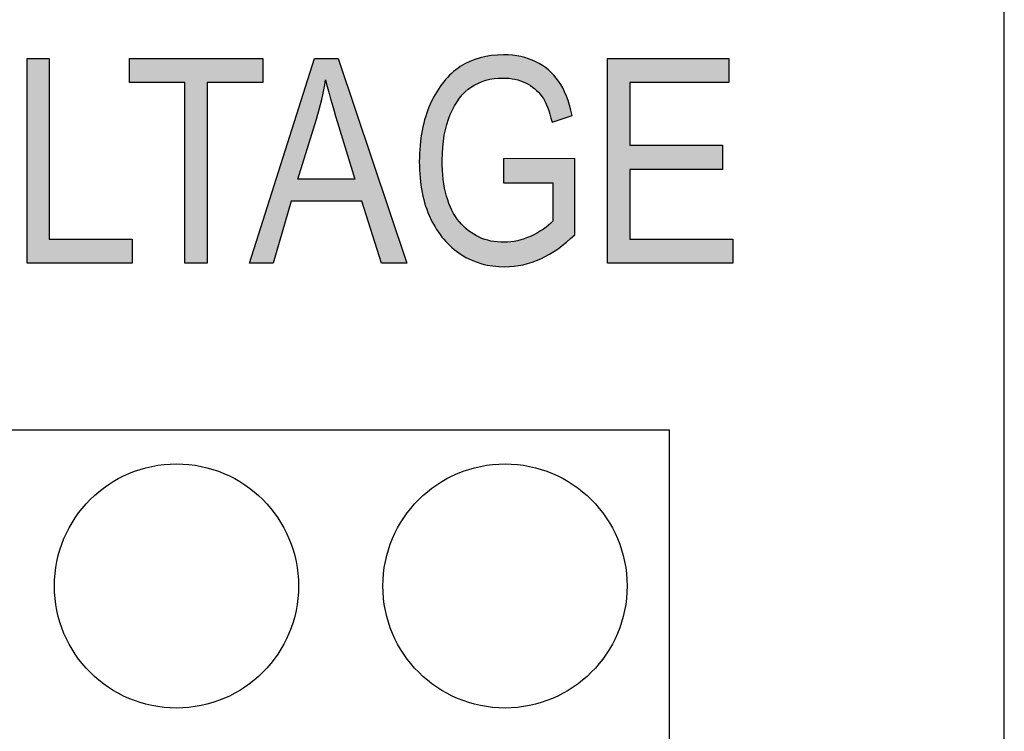
# Model space of a CAD drawing. Extents: x 4.46 to 7.23, y 2.18 to 6.7.
# Drawn here: x 6.48 to 6.8, y 4.75 to 4.98 of the extents above; entities that cross this region are included whole.
import ezdxf

# ---------------------------------------------------------------- set-up
doc = ezdxf.new("R2010")
doc.units = 0
doc.layers.add('LAYER_1', color=7, linetype='CONTINUOUS')

# ---------------------------------------------------------------- blocks, each defined once
blk = doc.blocks.new('*U66')
at = {"layer": 'LAYER_1', "color": 7, "extrusion": (0, 0, -1)}
for points in [[(-6.48234, 4.90225), (-6.48234, 4.96936), (-6.48961, 4.90225)], [(-6.48961, 4.90225), (-6.48234, 4.96936), (-6.48961, 4.96936)]]:
    blk.add_solid(points, dxfattribs=at)
at = {"layer": 'LAYER_1', "color": 7}
for points in [[(6.48961, 4.90225), (6.48961, 4.91017), (6.51671, 4.90225)], [(6.51671, 4.90225), (6.48961, 4.91017), (6.51671, 4.91017)]]:
    blk.add_solid(points, dxfattribs=at)
blk = doc.blocks.new('*U67')
at = {"layer": 'LAYER_1', "color": 7}
for points in [[(6.5159, 4.96144), (6.5159, 4.96936), (6.53402, 4.96144)], [(6.53402, 4.96144), (6.5159, 4.96936), (6.53402, 4.96936)], [(6.5413, 4.96144), (6.5413, 4.96936), (6.55952, 4.96144)], [(6.55952, 4.96144), (6.5413, 4.96936), (6.55952, 4.96936)]]:
    blk.add_solid(points, dxfattribs=at)
at = {"layer": 'LAYER_1', "color": 7, "extrusion": (0, 0, -1)}
for points in [[(-6.53402, 4.90225), (-6.53402, 4.96936), (-6.5413, 4.90225)], [(-6.5413, 4.90225), (-6.53402, 4.96936), (-6.5413, 4.96936)]]:
    blk.add_solid(points, dxfattribs=at)
blk = doc.blocks.new('*U68')
at = {"layer": 'LAYER_1', "color": 7}
for points in [[(6.57645, 4.9473), (6.57102, 4.9522), (6.57645, 4.96936)], [(6.58015, 4.9623), (6.58015, 4.96936), (6.58174, 4.95615)], [(6.58174, 4.95615), (6.58174, 4.96936), (6.58404, 4.94839)], [(6.58404, 4.94839), (6.58404, 4.96936), (6.58423, 4.94777)], [(6.58423, 4.94777), (6.58423, 4.96936), (6.58977, 4.92981)], [(6.57102, 4.92257), (6.56888, 4.94543), (6.57102, 4.9522)], [(6.59205, 4.92257), (6.59205, 4.9461), (6.59843, 4.90225)], [(6.56888, 4.92257), (6.56291, 4.92656), (6.56888, 4.94543)], [(6.56291, 4.90225), (6.55522, 4.90225), (6.56291, 4.92656)]]:
    blk.add_solid(points, dxfattribs=at)
at = {"layer": 'LAYER_1', "color": 7, "extrusion": (0, 0, -1)}
for points in [[(-6.57645, 4.9473), (-6.57645, 4.96936), (-6.57713, 4.94949)], [(-6.57713, 4.94949), (-6.57645, 4.96936), (-6.57713, 4.96936)], [(-6.57713, 4.94949), (-6.57713, 4.96936), (-6.57886, 4.95587)], [(-6.57886, 4.95587), (-6.57713, 4.96936), (-6.57886, 4.96936)], [(-6.57886, 4.95587), (-6.57886, 4.96936), (-6.58015, 4.9623)], [(-6.58015, 4.9623), (-6.57886, 4.96936), (-6.58015, 4.96936)], [(-6.58174, 4.95615), (-6.58015, 4.96936), (-6.58174, 4.96936)], [(-6.58404, 4.94839), (-6.58174, 4.96936), (-6.58404, 4.96936)], [(-6.58423, 4.94777), (-6.58404, 4.96936), (-6.58423, 4.96936)], [(-6.58977, 4.92981), (-6.58423, 4.96936), (-6.58977, 4.95288)], [(-6.57102, 4.92981), (-6.57102, 4.9522), (-6.57645, 4.9473)], [(-6.58977, 4.92257), (-6.58977, 4.95288), (-6.59205, 4.92257)], [(-6.59205, 4.92257), (-6.58977, 4.95288), (-6.59205, 4.9461)], [(-6.59843, 4.90225), (-6.59205, 4.9461), (-6.59843, 4.92708)], [(-6.56888, 4.92257), (-6.56888, 4.94543), (-6.57102, 4.92257)], [(-6.57102, 4.92257), (-6.57102, 4.92981), (-6.57645, 4.92257)], [(-6.57645, 4.92257), (-6.57102, 4.92981), (-6.57645, 4.92981)], [(-6.57645, 4.92257), (-6.57645, 4.92981), (-6.57713, 4.92257)], [(-6.57713, 4.92257), (-6.57645, 4.92981), (-6.57713, 4.92981)], [(-6.57713, 4.92257), (-6.57713, 4.92981), (-6.57886, 4.92257)], [(-6.57886, 4.92257), (-6.57713, 4.92981), (-6.57886, 4.92981)], [(-6.57886, 4.92257), (-6.57886, 4.92981), (-6.58015, 4.92257)], [(-6.58015, 4.92257), (-6.57886, 4.92981), (-6.58015, 4.92981)], [(-6.58015, 4.92257), (-6.58015, 4.92981), (-6.58174, 4.92257)], [(-6.58174, 4.92257), (-6.58015, 4.92981), (-6.58174, 4.92981)], [(-6.58174, 4.92257), (-6.58174, 4.92981), (-6.58404, 4.92257)], [(-6.58404, 4.92257), (-6.58174, 4.92981), (-6.58404, 4.92981)], [(-6.58404, 4.92257), (-6.58404, 4.92981), (-6.58423, 4.92257)], [(-6.58423, 4.92257), (-6.58404, 4.92981), (-6.58423, 4.92981)], [(-6.58423, 4.92257), (-6.58423, 4.92981), (-6.58977, 4.92257)], [(-6.58977, 4.92257), (-6.58423, 4.92981), (-6.58977, 4.92981)], [(-6.56291, 4.90225), (-6.56291, 4.92656), (-6.56888, 4.92257)], [(-6.59843, 4.90225), (-6.59843, 4.92708), (-6.60678, 4.90225)]]:
    blk.add_solid(points, dxfattribs=at)
blk = doc.blocks.new('*U69')
at = {"layer": 'LAYER_1', "color": 7}
for points in [[(6.62739, 4.9596), (6.627, 4.96815), (6.62739, 4.96837)], [(6.6278, 4.95992), (6.62739, 4.96837), (6.6278, 4.96851)], [(6.62793, 4.96003), (6.6278, 4.96851), (6.62793, 4.96856)], [(6.6302, 4.9613), (6.62793, 4.96856), (6.6302, 4.96936)], [(6.63045, 4.9614), (6.6302, 4.96936), (6.63045, 4.96945)], [(6.6308, 4.96152), (6.63045, 4.96945), (6.6308, 4.96958)], [(6.63128, 4.9617), (6.6308, 4.96958), (6.63128, 4.96967)], [(6.63268, 4.96221), (6.63128, 4.96967), (6.63268, 4.96995)], [(6.63433, 4.96255), (6.63268, 4.96995), (6.63433, 4.97027)], [(6.63449, 4.96258), (6.63433, 4.97027), (6.63449, 4.9703)], [(6.63498, 4.96268), (6.63449, 4.9703), (6.63498, 4.97033)], [(6.63537, 4.96276), (6.63498, 4.97033), (6.63537, 4.97036)], [(6.63827, 4.96294), (6.63537, 4.97036), (6.63827, 4.97053)], [(6.63845, 4.96292), (6.63827, 4.97053), (6.63845, 4.97054)], [(6.63827, 4.96294), (6.63827, 4.97053), (6.63845, 4.96292)], [(6.63845, 4.96292), (6.63845, 4.97054), (6.63862, 4.96291)], [(6.63862, 4.96291), (6.63862, 4.97054), (6.63891, 4.96288)], [(6.63891, 4.96288), (6.63891, 4.97052), (6.64137, 4.96262)], [(6.64137, 4.96262), (6.64137, 4.9704), (6.64191, 4.96257)], [(6.64191, 4.96257), (6.64191, 4.97032), (6.64218, 4.96254)], [(6.64218, 4.96254), (6.64218, 4.97028), (6.64298, 4.96227)], [(6.64298, 4.96227), (6.64298, 4.97016), (6.64411, 4.96188)], [(6.64411, 4.96188), (6.64411, 4.96998), (6.64487, 4.96162)], [(6.64487, 4.96162), (6.64487, 4.96977), (6.64567, 4.96134)], [(6.64567, 4.96134), (6.64567, 4.96955), (6.64666, 4.96071)], [(6.64666, 4.96071), (6.64666, 4.96928), (6.64744, 4.96021)], [(6.64744, 4.96021), (6.64744, 4.96896), (6.64779, 4.95999)], [(6.64779, 4.95999), (6.64779, 4.96881), (6.64865, 4.95944)], [(6.64865, 4.95944), (6.64865, 4.96845), (6.64901, 4.95905)], [(6.62241, 4.95385), (6.62153, 4.96457), (6.62241, 4.96525)], [(6.62397, 4.95622), (6.62241, 4.96525), (6.62397, 4.96645)], [(6.62404, 4.95632), (6.62397, 4.96645), (6.62404, 4.9665)], [(6.62426, 4.95656), (6.62404, 4.9665), (6.62426, 4.96667)], [(6.62453, 4.95686), (6.62426, 4.96667), (6.62453, 4.96682)], [(6.62588, 4.95838), (6.62453, 4.96682), (6.62588, 4.96755)], [(6.627, 4.95928), (6.62588, 4.96755), (6.627, 4.96815)], [(6.64901, 4.95905), (6.64901, 4.9683), (6.65067, 4.95728)], [(6.65067, 4.95728), (6.65067, 4.96736), (6.65099, 4.95693)], [(6.65099, 4.95693), (6.65099, 4.96717), (6.65118, 4.95656)], [(6.65118, 4.95656), (6.65118, 4.96706), (6.65149, 4.95597)], [(6.65149, 4.95597), (6.65149, 4.96684), (6.65283, 4.9534)], [(6.65283, 4.9534), (6.65283, 4.96583), (6.65315, 4.95233)], [(6.65315, 4.95233), (6.65315, 4.96559), (6.65351, 4.95114)], [(6.65351, 4.95114), (6.65351, 4.96524), (6.65433, 4.94844)], [(6.61901, 4.94417), (6.61887, 4.96177), (6.61901, 4.96192)], [(6.61976, 4.94743), (6.61901, 4.96192), (6.61976, 4.96272)], [(6.61983, 4.94775), (6.61976, 4.96272), (6.61983, 4.9628)], [(6.62099, 4.95099), (6.61983, 4.9628), (6.62099, 4.96403)], [(6.6214, 4.95182), (6.62099, 4.96403), (6.6214, 4.96447)], [(6.62152, 4.95205), (6.6214, 4.96447), (6.62152, 4.96456)], [(6.62153, 4.95208), (6.62152, 4.96456), (6.62153, 4.96457)], [(6.61836, 4.91078), (6.61655, 4.95846), (6.61836, 4.96105)], [(6.61852, 4.94026), (6.61836, 4.96105), (6.61852, 4.96129)], [(6.61871, 4.94175), (6.61852, 4.96129), (6.61871, 4.96156)], [(6.61883, 4.94274), (6.61871, 4.96156), (6.61883, 4.96173)], [(6.61887, 4.943), (6.61883, 4.96173), (6.61887, 4.96177)], [(6.61653, 4.91326), (6.61455, 4.95465), (6.61653, 4.95843)], [(6.61655, 4.91324), (6.61653, 4.95843), (6.61655, 4.95846)], [(6.61653, 4.91326), (6.61653, 4.95843), (6.61655, 4.91324)], [(6.61655, 4.91324), (6.61655, 4.95846), (6.61836, 4.91078)], [(6.61453, 4.9169), (6.61293, 4.9504), (6.61453, 4.95461)], [(6.61455, 4.91688), (6.61453, 4.95461), (6.61455, 4.95465)], [(6.61453, 4.9169), (6.61453, 4.95461), (6.61455, 4.91688)], [(6.61455, 4.91688), (6.61455, 4.95465), (6.61653, 4.91326)], [(6.61292, 4.92097), (6.61177, 4.94579), (6.61292, 4.95035)], [(6.61293, 4.92094), (6.61292, 4.95035), (6.61293, 4.9504)], [(6.61292, 4.92097), (6.61292, 4.95035), (6.61293, 4.92094)], [(6.61293, 4.92094), (6.61293, 4.9504), (6.61453, 4.9169)], [(6.61177, 4.9254), (6.61176, 4.94574), (6.61177, 4.94579)], [(6.61177, 4.9254), (6.61177, 4.94579), (6.61292, 4.92097)], [(6.61176, 4.92543), (6.61108, 4.94082), (6.61176, 4.94574)], [(6.61176, 4.92543), (6.61176, 4.94574), (6.61177, 4.9254)], [(6.61107, 4.93027), (6.61084, 4.9355), (6.61107, 4.94077)], [(6.61108, 4.93026), (6.61107, 4.94077), (6.61108, 4.94082)], [(6.61107, 4.93027), (6.61107, 4.94077), (6.61108, 4.93026)], [(6.61108, 4.93026), (6.61108, 4.94082), (6.61176, 4.92543)], [(6.63862, 4.92856), (6.63845, 4.93649), (6.63862, 4.93649)], [(6.63891, 4.92856), (6.63862, 4.93649), (6.63891, 4.93649)], [(6.64137, 4.92856), (6.63891, 4.93649), (6.64137, 4.93649)], [(6.64191, 4.92856), (6.64137, 4.93649), (6.64191, 4.93649)], [(6.64218, 4.92856), (6.64191, 4.93649), (6.64218, 4.93649)], [(6.64298, 4.92856), (6.64218, 4.93649), (6.64298, 4.9365)], [(6.64411, 4.92856), (6.64298, 4.9365), (6.64411, 4.9365)], [(6.64487, 4.92856), (6.64411, 4.9365), (6.64487, 4.9365)], [(6.64567, 4.92856), (6.64487, 4.9365), (6.64567, 4.9365)], [(6.64666, 4.92856), (6.64567, 4.9365), (6.64666, 4.9365)], [(6.64744, 4.92856), (6.64666, 4.9365), (6.64744, 4.9365)], [(6.64779, 4.92856), (6.64744, 4.9365), (6.64779, 4.93651)], [(6.64865, 4.92856), (6.64779, 4.93651), (6.64865, 4.93651)], [(6.64901, 4.92856), (6.64865, 4.93651), (6.64901, 4.93651)], [(6.65067, 4.92856), (6.64901, 4.93651), (6.65067, 4.93651)], [(6.65099, 4.92856), (6.65067, 4.93651), (6.65099, 4.93651)], [(6.65118, 4.92856), (6.65099, 4.93651), (6.65118, 4.93651)], [(6.65149, 4.92856), (6.65118, 4.93651), (6.65149, 4.93651)], [(6.65283, 4.92856), (6.65149, 4.93651), (6.65283, 4.93652)], [(6.65315, 4.92856), (6.65283, 4.93652), (6.65315, 4.93652)], [(6.65351, 4.92856), (6.65315, 4.93652), (6.65351, 4.93652)], [(6.65433, 4.92856), (6.65351, 4.93652), (6.65433, 4.93652)], [(6.6546, 4.92856), (6.65433, 4.93652), (6.6546, 4.93652)], [(6.65491, 4.90612), (6.6546, 4.93652), (6.65491, 4.93652)], [(6.6563, 4.90701), (6.65491, 4.93652), (6.6563, 4.93652)], [(6.65648, 4.90716), (6.6563, 4.93652), (6.65648, 4.93652)], [(6.65785, 4.90831), (6.65648, 4.93652), (6.65785, 4.93653)], [(6.65904, 4.90931), (6.65785, 4.93653), (6.65904, 4.93653)], [(6.66088, 4.91085), (6.65904, 4.93653), (6.66088, 4.93653)], [(6.66175, 4.91158), (6.66088, 4.93653), (6.66175, 4.93653)], [(6.61836, 4.91078), (6.61836, 4.936), (6.61852, 4.91056)], [(6.61852, 4.91056), (6.61852, 4.93307), (6.61871, 4.9103)], [(6.61871, 4.9103), (6.61871, 4.92969), (6.61883, 4.91013)], [(6.61883, 4.91013), (6.61883, 4.92905), (6.61887, 4.91009)], [(6.61887, 4.91009), (6.61887, 4.92888), (6.61901, 4.90994)], [(6.61901, 4.90994), (6.61901, 4.92812), (6.61976, 4.90918)], [(6.61976, 4.90918), (6.61976, 4.92422), (6.61983, 4.9091)], [(6.61983, 4.9091), (6.61983, 4.92403), (6.62099, 4.90793)], [(6.62099, 4.90793), (6.62099, 4.92099), (6.6214, 4.90751)], [(6.6214, 4.90751), (6.6214, 4.9199), (6.62152, 4.90739)], [(6.62152, 4.90739), (6.62152, 4.9196), (6.62153, 4.90738)], [(6.62153, 4.90738), (6.62153, 4.91958), (6.62241, 4.90672)], [(6.62241, 4.90672), (6.62241, 4.91823), (6.62397, 4.90555)], [(6.62397, 4.90555), (6.62397, 4.91582), (6.62404, 4.9055)], [(6.62404, 4.9055), (6.62404, 4.91576), (6.62426, 4.90534)], [(6.62426, 4.90534), (6.62426, 4.91555), (6.62453, 4.90513)], [(6.62453, 4.90513), (6.62453, 4.91528), (6.62588, 4.9044)], [(6.62588, 4.9044), (6.62588, 4.91397), (6.627, 4.9038)], [(6.65283, 4.90485), (6.65149, 4.91342), (6.65283, 4.91456)], [(6.65315, 4.90502), (6.65283, 4.91456), (6.65315, 4.91484)], [(6.65351, 4.90521), (6.65315, 4.91484), (6.65351, 4.91514)], [(6.65433, 4.90574), (6.65351, 4.91514), (6.65433, 4.91584)], [(6.6546, 4.90591), (6.65433, 4.91584), (6.6546, 4.91607)], [(6.627, 4.9038), (6.627, 4.91288), (6.62739, 4.90359)], [(6.62739, 4.90359), (6.62739, 4.91265), (6.6278, 4.90337)], [(6.6278, 4.90337), (6.6278, 4.9124), (6.62793, 4.90332)], [(6.62793, 4.90332), (6.62793, 4.91232), (6.6302, 4.9025)], [(6.6302, 4.9025), (6.6302, 4.91094), (6.63045, 4.90241)], [(6.63045, 4.90241), (6.63045, 4.91079), (6.6308, 4.90228)], [(6.6308, 4.90228), (6.6308, 4.91067), (6.63128, 4.90211)], [(6.63128, 4.90211), (6.63128, 4.91052), (6.63268, 4.90182)], [(6.64487, 4.90176), (6.64411, 4.91002), (6.64487, 4.91028)], [(6.64567, 4.90199), (6.64487, 4.91028), (6.64567, 4.91056)], [(6.64666, 4.90226), (6.64567, 4.91056), (6.64666, 4.9109)], [(6.64744, 4.90248), (6.64666, 4.9109), (6.64744, 4.91117)], [(6.64779, 4.90258), (6.64744, 4.91117), (6.64779, 4.91136)], [(6.64865, 4.90293), (6.64779, 4.91136), (6.64865, 4.91184)], [(6.64901, 4.90307), (6.64865, 4.91184), (6.64901, 4.91205)], [(6.65067, 4.90373), (6.64901, 4.91205), (6.65067, 4.91297)], [(6.65099, 4.9039), (6.65067, 4.91297), (6.65099, 4.91315)], [(6.65118, 4.904), (6.65099, 4.91315), (6.65118, 4.91326)], [(6.65149, 4.90416), (6.65118, 4.91326), (6.65149, 4.91342)], [(6.63268, 4.90182), (6.63268, 4.91006), (6.63433, 4.90148)], [(6.63433, 4.90148), (6.63433, 4.90953), (6.63449, 4.90145)], [(6.63449, 4.90145), (6.63449, 4.90951), (6.63498, 4.90135)], [(6.63498, 4.90135), (6.63498, 4.90946), (6.63537, 4.90133)], [(6.63537, 4.90133), (6.63537, 4.90943), (6.63827, 4.90114)], [(6.63827, 4.90114), (6.63827, 4.90914), (6.63845, 4.90113)], [(6.63845, 4.90113), (6.63845, 4.90913), (6.63862, 4.90112)], [(6.63891, 4.9011), (6.63862, 4.90911), (6.63891, 4.90914)], [(6.63862, 4.90112), (6.63862, 4.90911), (6.63891, 4.9011)], [(6.64137, 4.90123), (6.63891, 4.90914), (6.64137, 4.90943)], [(6.64191, 4.90126), (6.64137, 4.90943), (6.64191, 4.9095)], [(6.64218, 4.90131), (6.64191, 4.9095), (6.64218, 4.90953)], [(6.64298, 4.90144), (6.64218, 4.90953), (6.64298, 4.90963)], [(6.64411, 4.90163), (6.64298, 4.90963), (6.64411, 4.91002)]]:
    blk.add_solid(points, dxfattribs=at)
at = {"layer": 'LAYER_1', "color": 7, "extrusion": (0, 0, -1)}
for points in [[(-6.62739, 4.9596), (-6.62739, 4.96837), (-6.6278, 4.95992)], [(-6.6278, 4.95992), (-6.6278, 4.96851), (-6.62793, 4.96003)], [(-6.62793, 4.96003), (-6.62793, 4.96856), (-6.6302, 4.9613)], [(-6.6302, 4.9613), (-6.6302, 4.96936), (-6.63045, 4.9614)], [(-6.63045, 4.9614), (-6.63045, 4.96945), (-6.6308, 4.96152)], [(-6.6308, 4.96152), (-6.6308, 4.96958), (-6.63128, 4.9617)], [(-6.63128, 4.9617), (-6.63128, 4.96967), (-6.63268, 4.96221)], [(-6.63268, 4.96221), (-6.63268, 4.96995), (-6.63433, 4.96255)], [(-6.63433, 4.96255), (-6.63433, 4.97027), (-6.63449, 4.96258)], [(-6.63449, 4.96258), (-6.63449, 4.9703), (-6.63498, 4.96268)], [(-6.63498, 4.96268), (-6.63498, 4.97033), (-6.63537, 4.96276)], [(-6.63537, 4.96276), (-6.63537, 4.97036), (-6.63827, 4.96294)], [(-6.63862, 4.96291), (-6.63845, 4.97054), (-6.63862, 4.97054)], [(-6.63891, 4.96288), (-6.63862, 4.97054), (-6.63891, 4.97052)], [(-6.64137, 4.96262), (-6.63891, 4.97052), (-6.64137, 4.9704)], [(-6.64191, 4.96257), (-6.64137, 4.9704), (-6.64191, 4.97032)], [(-6.64218, 4.96254), (-6.64191, 4.97032), (-6.64218, 4.97028)], [(-6.64298, 4.96227), (-6.64218, 4.97028), (-6.64298, 4.97016)], [(-6.64411, 4.96188), (-6.64298, 4.97016), (-6.64411, 4.96998)], [(-6.64487, 4.96162), (-6.64411, 4.96998), (-6.64487, 4.96977)], [(-6.64567, 4.96134), (-6.64487, 4.96977), (-6.64567, 4.96955)], [(-6.64666, 4.96071), (-6.64567, 4.96955), (-6.64666, 4.96928)], [(-6.64744, 4.96021), (-6.64666, 4.96928), (-6.64744, 4.96896)], [(-6.64779, 4.95999), (-6.64744, 4.96896), (-6.64779, 4.96881)], [(-6.64865, 4.95944), (-6.64779, 4.96881), (-6.64865, 4.96845)], [(-6.64901, 4.95905), (-6.64865, 4.96845), (-6.64901, 4.9683)], [(-6.62241, 4.95385), (-6.62241, 4.96525), (-6.62397, 4.95622)], [(-6.62397, 4.95622), (-6.62397, 4.96645), (-6.62404, 4.95632)], [(-6.62404, 4.95632), (-6.62404, 4.9665), (-6.62426, 4.95656)], [(-6.62426, 4.95656), (-6.62426, 4.96667), (-6.62453, 4.95686)], [(-6.62453, 4.95686), (-6.62453, 4.96682), (-6.62588, 4.95838)], [(-6.62588, 4.95838), (-6.62588, 4.96755), (-6.627, 4.95928)], [(-6.627, 4.95928), (-6.627, 4.96815), (-6.62739, 4.9596)], [(-6.65067, 4.95728), (-6.64901, 4.9683), (-6.65067, 4.96736)], [(-6.65099, 4.95693), (-6.65067, 4.96736), (-6.65099, 4.96717)], [(-6.65118, 4.95656), (-6.65099, 4.96717), (-6.65118, 4.96706)], [(-6.65149, 4.95597), (-6.65118, 4.96706), (-6.65149, 4.96684)], [(-6.65283, 4.9534), (-6.65149, 4.96684), (-6.65283, 4.96583)], [(-6.65315, 4.95233), (-6.65283, 4.96583), (-6.65315, 4.96559)], [(-6.65351, 4.95114), (-6.65315, 4.96559), (-6.65351, 4.96524)], [(-6.65433, 4.94844), (-6.65351, 4.96524), (-6.65433, 4.96445)], [(-6.61901, 4.94417), (-6.61901, 4.96192), (-6.61976, 4.94743)], [(-6.61976, 4.94743), (-6.61976, 4.96272), (-6.61983, 4.94775)], [(-6.61983, 4.94775), (-6.61983, 4.9628), (-6.62099, 4.95099)], [(-6.62099, 4.95099), (-6.62099, 4.96403), (-6.6214, 4.95182)], [(-6.6214, 4.95182), (-6.6214, 4.96447), (-6.62152, 4.95205)], [(-6.62152, 4.95205), (-6.62152, 4.96456), (-6.62153, 4.95208)], [(-6.62153, 4.95208), (-6.62153, 4.96457), (-6.62241, 4.95385)], [(-6.65433, 4.94844), (-6.65433, 4.96445), (-6.6546, 4.94853)], [(-6.6546, 4.94853), (-6.65433, 4.96445), (-6.6546, 4.96419)], [(-6.6546, 4.94853), (-6.6546, 4.96419), (-6.65491, 4.94863)], [(-6.65491, 4.94863), (-6.6546, 4.96419), (-6.65491, 4.96388)], [(-6.65491, 4.94863), (-6.65491, 4.96388), (-6.6563, 4.9491)], [(-6.6563, 4.9491), (-6.65491, 4.96388), (-6.6563, 4.96216)], [(-6.6563, 4.9491), (-6.6563, 4.96216), (-6.65648, 4.94916)], [(-6.65648, 4.94916), (-6.6563, 4.96216), (-6.65648, 4.96194)], [(-6.65648, 4.94916), (-6.65648, 4.96194), (-6.65785, 4.94962)], [(-6.65785, 4.94962), (-6.65648, 4.96194), (-6.65785, 4.95969)], [(-6.61836, 4.936), (-6.61836, 4.96105), (-6.61852, 4.94026)], [(-6.61852, 4.94026), (-6.61852, 4.96129), (-6.61871, 4.94175)], [(-6.61871, 4.94175), (-6.61871, 4.96156), (-6.61883, 4.94274)], [(-6.61883, 4.94274), (-6.61883, 4.96173), (-6.61887, 4.943)], [(-6.61887, 4.943), (-6.61887, 4.96177), (-6.61901, 4.94417)], [(-6.65785, 4.94962), (-6.65785, 4.95969), (-6.65904, 4.95002)], [(-6.65904, 4.95002), (-6.65785, 4.95969), (-6.65904, 4.95705)], [(-6.65904, 4.95002), (-6.65904, 4.95705), (-6.66088, 4.95063)], [(-6.63845, 4.92856), (-6.63845, 4.93649), (-6.63862, 4.92856)], [(-6.63862, 4.92856), (-6.63862, 4.93649), (-6.63891, 4.92856)], [(-6.63891, 4.92856), (-6.63891, 4.93649), (-6.64137, 4.92856)], [(-6.64137, 4.92856), (-6.64137, 4.93649), (-6.64191, 4.92856)], [(-6.64191, 4.92856), (-6.64191, 4.93649), (-6.64218, 4.92856)], [(-6.64218, 4.92856), (-6.64218, 4.93649), (-6.64298, 4.92856)], [(-6.64298, 4.92856), (-6.64298, 4.9365), (-6.64411, 4.92856)], [(-6.64411, 4.92856), (-6.64411, 4.9365), (-6.64487, 4.92856)], [(-6.64487, 4.92856), (-6.64487, 4.9365), (-6.64567, 4.92856)], [(-6.64567, 4.92856), (-6.64567, 4.9365), (-6.64666, 4.92856)], [(-6.64666, 4.92856), (-6.64666, 4.9365), (-6.64744, 4.92856)], [(-6.64744, 4.92856), (-6.64744, 4.9365), (-6.64779, 4.92856)], [(-6.64779, 4.92856), (-6.64779, 4.93651), (-6.64865, 4.92856)], [(-6.64865, 4.92856), (-6.64865, 4.93651), (-6.64901, 4.92856)], [(-6.64901, 4.92856), (-6.64901, 4.93651), (-6.65067, 4.92856)], [(-6.65067, 4.92856), (-6.65067, 4.93651), (-6.65099, 4.92856)], [(-6.65099, 4.92856), (-6.65099, 4.93651), (-6.65118, 4.92856)], [(-6.65118, 4.92856), (-6.65118, 4.93651), (-6.65149, 4.92856)], [(-6.65149, 4.92856), (-6.65149, 4.93651), (-6.65283, 4.92856)], [(-6.65283, 4.92856), (-6.65283, 4.93652), (-6.65315, 4.92856)], [(-6.65315, 4.92856), (-6.65315, 4.93652), (-6.65351, 4.92856)], [(-6.65351, 4.92856), (-6.65351, 4.93652), (-6.65433, 4.92856)], [(-6.65433, 4.92856), (-6.65433, 4.93652), (-6.6546, 4.92856)], [(-6.6546, 4.90591), (-6.6546, 4.93652), (-6.65491, 4.90612)], [(-6.65491, 4.90612), (-6.65491, 4.93652), (-6.6563, 4.90701)], [(-6.6563, 4.90701), (-6.6563, 4.93652), (-6.65648, 4.90716)], [(-6.65648, 4.90716), (-6.65648, 4.93652), (-6.65785, 4.90831)], [(-6.65785, 4.90831), (-6.65785, 4.93653), (-6.65904, 4.90931)], [(-6.65904, 4.90931), (-6.65904, 4.93653), (-6.66088, 4.91085)], [(-6.66088, 4.91085), (-6.66088, 4.93653), (-6.66175, 4.91158)], [(-6.61852, 4.91056), (-6.61836, 4.936), (-6.61852, 4.93307)], [(-6.61871, 4.9103), (-6.61852, 4.93307), (-6.61871, 4.92969)], [(-6.61883, 4.91013), (-6.61871, 4.92969), (-6.61883, 4.92905)], [(-6.61887, 4.91009), (-6.61883, 4.92905), (-6.61887, 4.92888)], [(-6.61901, 4.90994), (-6.61887, 4.92888), (-6.61901, 4.92812)], [(-6.61976, 4.90918), (-6.61901, 4.92812), (-6.61976, 4.92422)], [(-6.61983, 4.9091), (-6.61976, 4.92422), (-6.61983, 4.92403)], [(-6.62099, 4.90793), (-6.61983, 4.92403), (-6.62099, 4.92099)], [(-6.6214, 4.90751), (-6.62099, 4.92099), (-6.6214, 4.9199)], [(-6.62152, 4.90739), (-6.6214, 4.9199), (-6.62152, 4.9196)], [(-6.62153, 4.90738), (-6.62152, 4.9196), (-6.62153, 4.91958)], [(-6.62241, 4.90672), (-6.62153, 4.91958), (-6.62241, 4.91823)], [(-6.62397, 4.90555), (-6.62241, 4.91823), (-6.62397, 4.91582)], [(-6.62404, 4.9055), (-6.62397, 4.91582), (-6.62404, 4.91576)], [(-6.62426, 4.90534), (-6.62404, 4.91576), (-6.62426, 4.91555)], [(-6.62453, 4.90513), (-6.62426, 4.91555), (-6.62453, 4.91528)], [(-6.62588, 4.9044), (-6.62453, 4.91528), (-6.62588, 4.91397)], [(-6.627, 4.9038), (-6.62588, 4.91397), (-6.627, 4.91288)], [(-6.65283, 4.90485), (-6.65283, 4.91456), (-6.65315, 4.90502)], [(-6.65315, 4.90502), (-6.65315, 4.91484), (-6.65351, 4.90521)], [(-6.65351, 4.90521), (-6.65351, 4.91514), (-6.65433, 4.90574)], [(-6.65433, 4.90574), (-6.65433, 4.91584), (-6.6546, 4.90591)], [(-6.62739, 4.90359), (-6.627, 4.91288), (-6.62739, 4.91265)], [(-6.6278, 4.90337), (-6.62739, 4.91265), (-6.6278, 4.9124)], [(-6.62793, 4.90332), (-6.6278, 4.9124), (-6.62793, 4.91232)], [(-6.6302, 4.9025), (-6.62793, 4.91232), (-6.6302, 4.91094)], [(-6.63045, 4.90241), (-6.6302, 4.91094), (-6.63045, 4.91079)], [(-6.6308, 4.90228), (-6.63045, 4.91079), (-6.6308, 4.91067)], [(-6.63128, 4.90211), (-6.6308, 4.91067), (-6.63128, 4.91052)], [(-6.63268, 4.90182), (-6.63128, 4.91052), (-6.63268, 4.91006)], [(-6.64487, 4.90176), (-6.64487, 4.91028), (-6.64567, 4.90199)], [(-6.64567, 4.90199), (-6.64567, 4.91056), (-6.64666, 4.90226)], [(-6.64666, 4.90226), (-6.64666, 4.9109), (-6.64744, 4.90248)], [(-6.64744, 4.90248), (-6.64744, 4.91117), (-6.64779, 4.90258)], [(-6.64779, 4.90258), (-6.64779, 4.91136), (-6.64865, 4.90293)], [(-6.64865, 4.90293), (-6.64865, 4.91184), (-6.64901, 4.90307)], [(-6.64901, 4.90307), (-6.64901, 4.91205), (-6.65067, 4.90373)], [(-6.65067, 4.90373), (-6.65067, 4.91297), (-6.65099, 4.9039)], [(-6.65099, 4.9039), (-6.65099, 4.91315), (-6.65118, 4.904)], [(-6.65118, 4.904), (-6.65118, 4.91326), (-6.65149, 4.90416)], [(-6.65149, 4.90416), (-6.65149, 4.91342), (-6.65283, 4.90485)], [(-6.63433, 4.90148), (-6.63268, 4.91006), (-6.63433, 4.90953)], [(-6.63449, 4.90145), (-6.63433, 4.90953), (-6.63449, 4.90951)], [(-6.63498, 4.90135), (-6.63449, 4.90951), (-6.63498, 4.90946)], [(-6.63537, 4.90133), (-6.63498, 4.90946), (-6.63537, 4.90943)], [(-6.63827, 4.90114), (-6.63537, 4.90943), (-6.63827, 4.90914)], [(-6.63845, 4.90113), (-6.63827, 4.90914), (-6.63845, 4.90913)], [(-6.63862, 4.90112), (-6.63845, 4.90913), (-6.63862, 4.90911)], [(-6.63891, 4.9011), (-6.63891, 4.90914), (-6.64137, 4.90123)], [(-6.64137, 4.90123), (-6.64137, 4.90943), (-6.64191, 4.90126)], [(-6.64191, 4.90126), (-6.64191, 4.9095), (-6.64218, 4.90131)], [(-6.64218, 4.90131), (-6.64218, 4.90953), (-6.64298, 4.90144)], [(-6.64298, 4.90144), (-6.64298, 4.90963), (-6.64411, 4.90163)], [(-6.64411, 4.90163), (-6.64411, 4.91002), (-6.64487, 4.90176)]]:
    blk.add_solid(points, dxfattribs=at)
blk = doc.blocks.new('*U70')
at = {"layer": 'LAYER_1', "color": 7, "extrusion": (0, 0, -1)}
for points in [[(-6.6725, 4.90225), (-6.6725, 4.96936), (-6.67977, 4.90225)], [(-6.67977, 4.90225), (-6.6725, 4.96936), (-6.67977, 4.96936)], [(-6.71022, 4.96144), (-6.71022, 4.96936), (-6.71228, 4.96144)], [(-6.71228, 4.96144), (-6.71022, 4.96936), (-6.71228, 4.96936)], [(-6.71022, 4.90225), (-6.71022, 4.91017), (-6.71228, 4.90225)], [(-6.71228, 4.90225), (-6.71022, 4.91017), (-6.71228, 4.91017)], [(-6.71228, 4.90225), (-6.71228, 4.91017), (-6.71356, 4.90225)], [(-6.71356, 4.90225), (-6.71228, 4.91017), (-6.71356, 4.91017)]]:
    blk.add_solid(points, dxfattribs=at)
at = {"layer": 'LAYER_1', "color": 7}
for points in [[(6.67977, 4.96144), (6.67977, 4.96936), (6.71022, 4.96144)], [(6.71022, 4.96144), (6.67977, 4.96936), (6.71022, 4.96936)], [(6.67977, 4.93301), (6.67977, 4.94093), (6.71022, 4.93301)], [(6.71022, 4.93301), (6.67977, 4.94093), (6.71022, 4.94093)], [(6.67977, 4.90225), (6.67977, 4.91017), (6.71022, 4.90225)], [(6.71022, 4.90225), (6.67977, 4.91017), (6.71022, 4.91017)]]:
    blk.add_solid(points, dxfattribs=at)
blk = doc.blocks.new('BLOCK_8')
at = {"layer": 'LAYER_1'}
for points in [[(6.48234, 4.90225), (6.48234, 4.96936), (6.48961, 4.96936), (6.48961, 4.91017), (6.51671, 4.91017), (6.51671, 4.90225), (6.48234, 4.90225)], [(6.53402, 4.90225), (6.53402, 4.96144), (6.5159, 4.96144), (6.5159, 4.96936), (6.55952, 4.96936), (6.55952, 4.96144), (6.5413, 4.96144), (6.5413, 4.90225), (6.53402, 4.90225)], [(6.55522, 4.90225), (6.57645, 4.96936), (6.58423, 4.96936), (6.60678, 4.90225), (6.59843, 4.90225), (6.59205, 4.92257), (6.56888, 4.92257), (6.56291, 4.90225), (6.55522, 4.90225)], [(6.6725, 4.90225), (6.6725, 4.96936), (6.71228, 4.96936), (6.71228, 4.96144), (6.67977, 4.96144), (6.67977, 4.94093), (6.71022, 4.94093), (6.71022, 4.93301), (6.67977, 4.93301), (6.67977, 4.91017), (6.71356, 4.91017), (6.71356, 4.90225), (6.6725, 4.90225)]]:
    blk.add_lwpolyline(points, dxfattribs=at)
for points, knots in [([(6.63845, 4.92856), (6.63845, 4.92856), (6.63845, 4.93649), (6.63845, 4.93649), (6.63845, 4.93649), (6.66175, 4.93653), (6.66175, 4.93653), (6.66175, 4.93653), (6.66175, 4.91158), (6.66175, 4.91158), (6.65818, 4.9081), (6.65449, 4.90549), (6.65067, 4.90373), (6.64685, 4.90198), (6.64294, 4.9011), (6.63891, 4.9011), (6.63352, 4.9011), (6.62875, 4.90244), (6.62453, 4.90513), (6.62031, 4.90782), (6.61697, 4.91174), (6.61453, 4.9169), (6.61206, 4.92207), (6.61084, 4.92827), (6.61084, 4.9355), (6.61084, 4.94283), (6.61208, 4.94922), (6.61455, 4.95465), (6.61703, 4.96009), (6.62026, 4.96409), (6.62426, 4.96667), (6.62826, 4.96926), (6.63298, 4.97054), (6.63845, 4.97054), (6.64247, 4.97054), (6.646, 4.9698), (6.64901, 4.9683), (6.65205, 4.96681), (6.65452, 4.96468), (6.65648, 4.96194), (6.65842, 4.95919), (6.65989, 4.95542), (6.66088, 4.95063), (6.66088, 4.95063), (6.65433, 4.94844), (6.65433, 4.94844), (6.65345, 4.95222), (6.65232, 4.95505), (6.65099, 4.95693), (6.64964, 4.9588), (6.64787, 4.96028), (6.64567, 4.96134), (6.64348, 4.96241), (6.64101, 4.96294), (6.63827, 4.96294), (6.63425, 4.96294), (6.63082, 4.96197), (6.62793, 4.96003), (6.62506, 4.95809), (6.62274, 4.95508), (6.62099, 4.95099), (6.61923, 4.9469), (6.61836, 4.9419), (6.61836, 4.936), (6.61836, 4.92703), (6.62023, 4.9203), (6.62397, 4.91582), (6.62773, 4.91135), (6.63261, 4.90911), (6.63862, 4.90911), (6.6415, 4.90911), (6.64443, 4.9098), (6.64744, 4.91117), (6.65045, 4.91255), (6.65284, 4.91417), (6.6546, 4.91607), (6.6546, 4.91607), (6.6546, 4.92856), (6.6546, 4.92856), (6.6546, 4.92856), (6.63845, 4.92856), (6.63845, 4.92856)], [0, 0, 0, 0, 1, 1, 1, 2, 2, 2, 3, 3, 3, 4, 4, 4, 5, 5, 5, 6, 6, 6, 7, 7, 7, 8, 8, 8, 9, 9, 9, 10, 10, 10, 11, 11, 11, 12, 12, 12, 13, 13, 13, 14, 14, 14, 15, 15, 15, 16, 16, 16, 17, 17, 17, 18, 18, 18, 19, 19, 19, 20, 20, 20, 21, 21, 21, 22, 22, 22, 23, 23, 23, 24, 24, 24, 25, 25, 25, 26, 26, 26, 27, 27, 27, 27]), ([(6.57102, 4.92981), (6.57102, 4.92981), (6.58977, 4.92981), (6.58977, 4.92981), (6.58977, 4.92981), (6.58404, 4.94839), (6.58404, 4.94839), (6.58227, 4.95409), (6.58098, 4.95874), (6.58015, 4.9623), (6.57943, 4.958), (6.57843, 4.95373), (6.57713, 4.94949), (6.57713, 4.94949), (6.57102, 4.92981), (6.57102, 4.92981)], [0, 0, 0, 0, 1, 1, 1, 2, 2, 2, 3, 3, 3, 4, 4, 4, 5, 5, 5, 5])]:
    blk.add_open_spline(points, degree=3, knots=knots, dxfattribs=at)
at = {"layer": 'LAYER_1', "color": 7}
for name in ['*U66', '*U67', '*U68', '*U69', '*U70']:
    blk.add_blockref(name, (0, 0), dxfattribs=at)
blk = doc.blocks.new('BLOCK_13')
at = {"layer": 'LAYER_1', "color": 7}
blk.add_lwpolyline([(6.5851, 4.84767), (6.69274, 4.84767), (6.69274, 4.54882), (6.5851, 4.54882)], dxfattribs=at)
blk.add_open_spline([(6.63892, 4.83651), (6.61684, 4.83651), (6.59891, 4.81858), (6.59891, 4.7965), (6.59891, 4.7744), (6.61684, 4.75651), (6.63892, 4.75651), (6.661, 4.75651), (6.67893, 4.7744), (6.67893, 4.7965), (6.67893, 4.81858), (6.661, 4.83651), (6.63892, 4.83651)], degree=3, knots=[0, 0, 0, 0, 1, 1, 1, 2, 2, 2, 3, 3, 3, 4, 4, 4, 4], dxfattribs=at)
blk = doc.blocks.new('BLOCK_17')
at = {"layer": 'LAYER_1', "color": 7}
blk.add_lwpolyline([(6.47746, 4.84767), (6.5851, 4.84767)], dxfattribs=at)
blk.add_open_spline([(6.53128, 4.83651), (6.5092, 4.83651), (6.49127, 4.81858), (6.49127, 4.7965), (6.49127, 4.7744), (6.5092, 4.75651), (6.53128, 4.75651), (6.55336, 4.75651), (6.57129, 4.7744), (6.57129, 4.7965), (6.57129, 4.81858), (6.55336, 4.83651), (6.53128, 4.83651)], degree=3, knots=[0, 0, 0, 0, 1, 1, 1, 2, 2, 2, 3, 3, 3, 4, 4, 4, 4], dxfattribs=at)

msp = doc.modelspace()

# ---------------------------------------------------------------- linework, layer by layer
at = {"layer": 'LAYER_1', "color": 7}
msp.add_lwpolyline([(6.80252, 3.26241), (6.80252, 6.13654), (4.82335, 6.13654), (4.82335, 3.26241)], dxfattribs=at)

# ---------------------------------------------------------------- block references
at = {"layer": 'LAYER_1'}
for name in ['BLOCK_8', 'BLOCK_17', 'BLOCK_13']:
    msp.add_blockref(name, (0, 0), dxfattribs=at)

doc.saveas('drawing.dxf')
